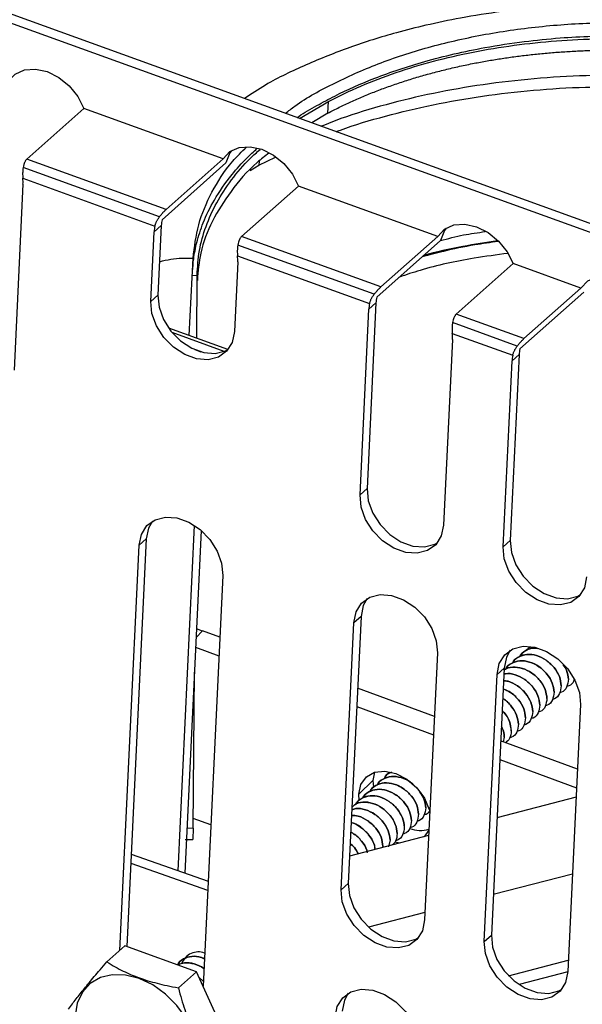
# Model space of a CAD drawing. Units: millimetres. Extents: x 5 to 589, y 5 to 415.
# Drawn here: x 511 to 532, y 223 to 258 of the extents above; entities that cross this region are included whole.
import ezdxf

# ---------------------------------------------------------------- set-up
doc = ezdxf.new("R2010")
doc.units = ezdxf.units.MM

msp = doc.modelspace()

# ---------------------------------------------------------------- linework, layer by layer
at = {"color": 7, "linetype": 'Continuous', "lineweight": 25}
for p, q in [((485.7334, 266.9696), (554.4024, 242.1764)), ((554.6582, 242.4039), (485.9891, 267.1971)), ((521.3662, 254.4241), (522.4072, 255.0353)), ((522.3857, 254.6192), (522.4072, 255.0353)), ((513.6, 254.785), (511.554, 252.9655)), ((518.6128, 252.9751), (513.6, 254.785)), ((522.3857, 254.6192), (521.804, 254.266)), ((516.5669, 251.1556), (511.554, 252.9655)), ((518.7177, 252.8324), (516.416, 250.7854)), ((516.5669, 251.1556), (518.6128, 252.9751)), ((516.3269, 250.8917), (511.4201, 252.6634)), ((511.4078, 252.2738), (516.1602, 250.558)), ((511.4133, 252.0596), (511.0937, 245.3805)), ((521.3233, 251.9965), (519.2773, 250.177)), ((526.3361, 250.1866), (521.3233, 251.9965)), ((516.0142, 247.8464), (516.1341, 250.351)), ((516.3898, 250.5785), (516.1341, 250.351)), ((516.3898, 250.5785), (516.2699, 248.0738)), ((524.2902, 248.3671), (519.2773, 250.177)), ((526.4423, 250.0434), (524.1406, 247.9964)), ((524.2902, 248.3671), (526.3361, 250.1866)), ((524.0507, 248.103), (519.1438, 249.8747)), ((517.3983, 246.6181), (517.5373, 249.3994)), ((519.1383, 249.2663), (519.0185, 246.7617)), ((519.1325, 249.4848), (523.8849, 247.769)), ((529.0505, 249.2066), (527.0045, 247.387)), ((531.4863, 248.3271), (529.0505, 249.2066)), ((517.6642, 246.5221), (517.6801, 248.7854)), ((529.4403, 246.5076), (531.4863, 248.3271)), ((516.0142, 247.8464), (516.2699, 248.0738)), ((531.5925, 248.1839), (529.2908, 246.1369)), ((523.5399, 240.8867), (523.8595, 247.5658)), ((524.1153, 247.7932), (523.7957, 241.1142)), ((524.1153, 247.7932), (523.8595, 247.5658)), ((529.4403, 246.5076), (527.0045, 247.387)), ((518.7876, 246.1165), (516.6579, 246.8855)), ((529.2009, 246.2435), (526.8706, 247.0849)), ((518.6535, 246.0508), (516.7814, 246.7267)), ((526.8638, 246.4811), (526.5442, 239.802)), ((526.8584, 246.6954), (529.0351, 245.9095)), ((517.5913, 246.1145), (517.8135, 246.0343)), ((529.2654, 245.9337), (528.9458, 239.2547)), ((529.2654, 245.9337), (529.0097, 245.7063)), ((528.6901, 239.0272), (529.0097, 245.7063)), ((523.5399, 240.8867), (523.7957, 241.1142)), ((516.9936, 227.3755), (517.5874, 239.7866)), ((517.8238, 239.6084), (517.2344, 227.2909)), ((514.8977, 224.5122), (515.5947, 239.0801)), ((515.8505, 239.3075), (515.1491, 224.6503)), ((515.8505, 239.3075), (515.5947, 239.0801)), ((528.6901, 239.0272), (528.9458, 239.2547)), ((518.599, 237.9954), (517.8919, 223.2185)), ((523.5759, 236.5223), (523.1165, 226.9211)), ((523.5759, 236.5223), (523.3202, 236.2948)), ((522.8608, 226.6937), (523.3202, 236.2948)), ((517.64, 235.7678), (517.8782, 235.9958)), ((517.8781, 235.994), (517.6544, 236.0689)), ((518.4925, 235.7693), (517.8782, 235.9958)), ((517.6231, 235.4155), (518.4608, 235.1067)), ((526.3245, 235.2101), (525.8651, 225.609)), ((517.5405, 228.9105), (517.5798, 234.5097)), ((528.011, 224.8342), (528.4704, 234.4354)), ((528.7261, 234.6628), (528.2667, 225.0616)), ((528.7261, 234.6628), (528.4704, 234.4354)), ((531.0371, 234.2587), (531.0376, 234.2592)), ((526.215, 232.9219), (523.4524, 233.9405)), ((530.5239, 233.7967), (530.5244, 233.7971)), ((530.7805, 234.0277), (530.781, 234.0281)), ((530.0106, 233.3346), (530.0112, 233.3351)), ((530.2672, 233.5657), (530.2678, 233.5661)), ((531.4746, 233.3507), (531.0152, 223.7495)), ((523.4207, 233.2778), (526.1833, 232.2592)), ((529.754, 233.1036), (529.7545, 233.1041)), ((529.2408, 232.6416), (529.2413, 232.6421)), ((529.4974, 232.8726), (529.4979, 232.8731)), ((528.9842, 232.4106), (528.9847, 232.4111)), ((531.3633, 231.0236), (528.6007, 232.0422)), ((528.7275, 232.1796), (528.6893, 232.0095)), ((528.7275, 232.1796), (528.7281, 232.1801)), ((528.569, 231.3796), (531.3316, 230.3609)), ((524.0627, 230.9176), (524.0052, 230.6141)), ((524.0052, 230.6141), (523.4966, 230.1273)), ((524.0052, 230.6141), (524.0197, 230.3743)), ((523.5084, 229.9059), (523.4966, 230.1273)), ((531.315, 230.0152), (528.4684, 229.2763)), ((525.9047, 229.6385), (525.9052, 229.639)), ((518.1697, 229.0238), (517.5429, 229.2549)), ((525.3915, 229.1765), (525.392, 229.177)), ((525.6481, 229.4075), (525.6486, 229.408)), ((517.312, 228.9136), (517.5405, 228.9105)), ((517.5405, 228.9105), (517.5192, 228.4993)), ((525.1349, 228.9455), (525.1354, 228.946)), ((517.2437, 228.5007), (517.5192, 228.4993)), ((526.01, 228.6382), (523.1633, 227.8992)), ((524.6216, 228.4834), (524.5647, 228.23)), ((524.6216, 228.4835), (524.6222, 228.4839)), ((524.9643, 228.3667), (524.8072, 228.4076)), ((524.8782, 228.7145), (524.8788, 228.715)), ((524.365, 228.2525), (524.3655, 228.2529)), ((515.3079, 227.9683), (518.0727, 226.996)), ((515.2926, 227.6486), (518.0574, 226.6763)), ((517.2353, 227.3101), (517.2352, 227.2906)), ((522.8608, 226.6937), (523.1165, 226.9211)), ((528.011, 224.8342), (528.2667, 225.0616)), ((515.0792, 224.6756), (514.4351, 224.0958)), ((517.6527, 223.7444), (515.0792, 224.6756)), ((515.6028, 223.523), (515.5961, 223.501)), ((517.6527, 223.7444), (517.0085, 223.1645)), ((518.8468, 221.1197), (517.6527, 223.7444)), ((517.9008, 223.4028), (517.7402, 223.5521)), ((517.741, 223.5504), (517.9007, 223.4019))]:
    msp.add_line(p, q, dxfattribs=at)
at = {"color": 8, "linetype": 'Continuous', "lineweight": 25}
for p, q in [((519.8989, 252.744), (520.4962, 253.0294)), ((519.9066, 252.8944), (519.8989, 252.744)), ((519.5863, 252.5605), (519.8989, 252.744)), ((517.5062, 248.7778), (517.6801, 248.7854)), ((531.1829, 227.254), (528.3363, 226.5151)), ((525.8779, 225.877), (523.8451, 225.3493)), ((528.8853, 223.5963), (531.0346, 224.1541)), ((531.0146, 223.7367), (529.2613, 223.2816))]:
    msp.add_line(p, q, dxfattribs=at)
at = {"color": 7, "linetype": 'Continuous', "lineweight": 25, "flags": 128}
for points in [[(510.8856, 255.7651), (511.1347, 256.0236), (511.469, 256.1736), (511.862, 256.2032), (512.2827, 256.1099), (512.6979, 255.9013), (513.0748, 255.5938), (513.3836, 255.2116), (513.6, 254.785)], [(518.6128, 252.9751), (518.8622, 253.2321), (519.196, 253.3809), (519.5882, 253.4098), (520.0078, 253.3167), (520.4219, 253.1088), (520.798, 252.8024), (521.1065, 252.4217), (521.3233, 251.9965)], [(518.9133, 253.2652), (518.8581, 253.1863), (518.7177, 252.8324)], [(526.3361, 250.1866), (526.5852, 250.4452), (526.9195, 250.5951), (527.3125, 250.6247), (527.7332, 250.5315), (528.1484, 250.3229), (528.5253, 250.0153), (528.8341, 249.6332), (529.0505, 249.2066)], [(526.6387, 250.48), (526.582, 250.3986), (526.4423, 250.0434)], [(531.4863, 248.3271), (531.7354, 248.5857), (532.0697, 248.7356), (532.4627, 248.7652), (532.8834, 248.672), (533.2986, 248.4634), (533.6755, 248.1558), (533.9843, 247.7737), (534.2007, 247.3471)], [(519.0185, 246.7617), (518.9379, 246.372), (518.7422, 246.0579), (518.4472, 245.8447), (518.0768, 245.7497), (517.6609, 245.7807), (517.2334, 245.935), (516.8287, 246.2003), (516.4798, 246.555), (516.2149, 246.9704), (516.0554, 247.4128), (516.0142, 247.8464)], [(516.2699, 248.0738), (516.3111, 247.6402), (516.4706, 247.1978), (516.7356, 246.7824), (517.0845, 246.4277), (517.4891, 246.1625), (517.9167, 246.0081), (518.3325, 245.9771), (518.7029, 246.0721), (518.7967, 246.1219)], [(523.7957, 241.1142), (523.8368, 240.6806), (523.9963, 240.2382), (524.2613, 239.8228), (524.6102, 239.4681), (525.0148, 239.2028), (525.4424, 239.0484), (525.8582, 239.0175), (526.2287, 239.1125), (526.3224, 239.1622)], [(526.5442, 239.802), (526.4636, 239.4124), (526.2679, 239.0982), (525.9729, 238.885), (525.6025, 238.79), (525.1866, 238.821), (524.7591, 238.9754), (524.3545, 239.2406), (524.0055, 239.5953), (523.7406, 240.0107), (523.5811, 240.4531), (523.5399, 240.8867)], [(515.5947, 239.0801), (515.6753, 239.4697), (515.871, 239.7839), (516.166, 239.9971), (516.5365, 240.092), (516.9523, 240.0611), (517.3799, 239.9067), (517.7845, 239.6414), (518.1334, 239.2868), (518.3984, 238.8714), (518.5579, 238.429), (518.599, 237.9954)], [(516.0723, 239.9473), (515.931, 239.6972), (515.8505, 239.3075)], [(531.6944, 237.9425), (531.6138, 237.5529), (531.4181, 237.2387), (531.1231, 237.0255), (530.7526, 236.9306), (530.3368, 236.9615), (529.9093, 237.1159), (529.5046, 237.3812), (529.1557, 237.7359), (528.8908, 238.1512), (528.7312, 238.5936), (528.6901, 239.0272)], [(528.9458, 239.2547), (528.987, 238.8211), (529.1465, 238.3787), (529.4114, 237.9633), (529.7604, 237.6086), (530.165, 237.3433), (530.5926, 237.189), (531.0084, 237.158), (531.3788, 237.253), (531.4726, 237.3027)], [(523.3202, 236.2948), (523.4007, 236.6845), (523.5965, 236.9987), (523.8915, 237.2118), (524.2619, 237.3068), (524.6778, 237.2759), (525.1053, 237.1215), (525.5099, 236.8562), (525.8589, 236.5015), (526.1238, 236.0861), (526.2833, 235.6437), (526.3245, 235.2101)], [(523.7977, 237.1621), (523.6565, 236.9119), (523.5759, 236.5223)], [(528.4704, 234.4354), (528.5509, 234.825), (528.7466, 235.1392), (529.0417, 235.3524), (529.4121, 235.4473), (529.8279, 235.4164), (530.2555, 235.262), (530.6601, 234.9967), (531.009, 234.642), (531.274, 234.2267), (531.4335, 233.7843), (531.4746, 233.3507)], [(528.9479, 235.3026), (528.8067, 235.0525), (528.7261, 234.6628)], [(523.4966, 230.1273), (523.5742, 230.4812), (523.7706, 230.754), (524.0665, 230.9188), (524.4329, 230.9595), (524.834, 230.8722), (525.2305, 230.6654), (525.5837, 230.3593), (525.8589, 229.984), (526.0292, 229.576), (526.0506, 229.4863)], [(526.0213, 228.8744), (526.0003, 228.8216), (525.854, 228.5976)], [(525.8651, 225.609), (525.7845, 225.2193), (525.5888, 224.9052), (525.2938, 224.692), (524.9233, 224.597), (524.5075, 224.628), (524.0799, 224.7823), (523.6753, 225.0476), (523.3264, 225.4023), (523.0614, 225.8177), (522.9019, 226.2601), (522.8608, 226.6937)], [(523.1165, 226.9211), (523.1577, 226.4875), (523.3172, 226.0451), (523.5821, 225.6297), (523.9311, 225.275), (524.3357, 225.0098), (524.7632, 224.8554), (525.1791, 224.8244), (525.5495, 224.9194), (525.6432, 224.9692)], [(531.0152, 223.7495), (530.9347, 223.3598), (530.739, 223.0457), (530.444, 222.8325), (530.0735, 222.7375), (529.6577, 222.7685), (529.2301, 222.9228), (528.8255, 223.1881), (528.4766, 223.5428), (528.2116, 223.9582), (528.0521, 224.4006), (528.011, 224.8342)], [(528.2667, 225.0616), (528.3079, 224.628), (528.4674, 224.1856), (528.7323, 223.7702), (529.0812, 223.4156), (529.4859, 223.1503), (529.9134, 222.9959), (530.3293, 222.965), (530.6997, 223.0599), (530.7934, 223.1097)], [(515.5961, 223.501), (515.1018, 223.6253), (514.6275, 223.636), (514.1973, 223.5325), (513.8326, 223.32), (513.5517, 223.0091), (513.3687, 222.6155), (513.2928, 222.1588), (513.3278, 221.662), (513.472, 221.15), (513.718, 220.6485), (514.0536, 220.1825), (514.462, 219.7756), (514.9226, 219.448), (515.4124, 219.2162)], [(515.4124, 219.2162), (515.9068, 219.0919), (516.381, 219.0812), (516.8112, 219.1847), (517.1759, 219.3972), (517.4568, 219.7081), (517.6398, 220.1017), (517.7157, 220.5584), (517.6807, 221.0552), (517.5366, 221.5672), (517.2905, 222.0687), (516.9549, 222.5347), (516.5465, 222.9416), (516.0859, 223.2692), (515.5961, 223.501)], [(522.6411, 222.1018), (522.7216, 222.4915), (522.9173, 222.8056), (523.2123, 223.0188), (523.5828, 223.1138), (523.9986, 223.0828), (524.4262, 222.9284), (524.8308, 222.6632), (525.1797, 222.3085), (525.4447, 221.8931), (525.6042, 221.4507), (525.6453, 221.0171)], [(523.1186, 222.969), (522.9774, 222.7189), (522.8968, 222.3292)]]:
    msp.add_lwpolyline(points, dxfattribs=at)
at = {"color": 7, "linetype": 'Continuous', "lineweight": 25}
for centre, radius, start, end in [((509.9136, 252.1288), 1.5013, 357.35504, 5.54259), ((517.6953, 250.5184), 1.3069, 168.21118, 177.3658), ((517.4396, 250.291), 1.3069, 168.21118, 177.3658), ((517.6367, 249.3356), 1.5033, 357.35863, 5.69701), ((525.4225, 247.733), 1.3086, 168.38851, 177.36181), ((525.1668, 247.5056), 1.3086, 168.38851, 177.36181), ((525.3641, 246.5504), 1.5013, 357.35504, 5.54259), ((530.5727, 245.8735), 1.3086, 168.38851, 177.36181), ((530.3169, 245.6461), 1.3086, 168.38851, 177.36181), ((525.7029, 229.9456), 1.1195, 250.53115, 286.51889), ((517.7154, 223.8332), 0.622, 67.94953, 159.74279)]:
    msp.add_arc(centre, radius, start, end, dxfattribs=at)
for points, knots in [([(534.3866, 258.4906), (533.6778, 258.5137), (532.3243, 258.5578), (530.4, 258.4653), (528.6967, 258.2912), (527.2175, 258.058), (525.9592, 257.7965), (524.6202, 257.4561), (523.1673, 257.0011), (521.5968, 256.3644), (520.3176, 255.7657), (519.6315, 255.3064), (519.383, 255.1401)], [0, 0, 0, 0, 0.1282524, 0.2448864, 0.3498184, 0.4429634, 0.5242398, 0.5935709, 0.7093247, 0.8228573, 0.9358484, 1, 1, 1, 1]), ([(520.855, 254.6086), (520.9676, 254.6973), (521.486, 255.1051), (522.6333, 255.7273), (524.2727, 256.4532), (526.0939, 257.0363), (528.0439, 257.4774), (530.0952, 257.7623), (532.2116, 257.9014), (533.6404, 257.8593), (534.3547, 257.8382)], [0, 0, 0, 0, 0.03818559, 0.17569935, 0.31316892, 0.45059498, 0.58798384, 0.72534153, 0.86267559, 1, 1, 1, 1]), ([(521.2757, 254.4567), (521.2964, 254.4711), (521.5174, 254.6235), (521.9682, 254.8838), (522.8527, 255.3593), (524.1165, 255.9172), (525.915, 256.5201), (527.7421, 256.943), (529.3931, 257.196), (530.681, 257.3253), (531.8222, 257.3889), (532.8051, 257.4059), (533.6237, 257.3958), (534.1135, 257.3742), (534.3304, 257.3646)], [0, 0, 0, 0, 0.0068162, 0.0725854, 0.1340136, 0.2611178, 0.4054832, 0.5670919, 0.6675387, 0.7566644, 0.8344711, 0.9009626, 0.9561392, 1, 1, 1, 1]), ([(522.4072, 255.0353), (523.15, 255.4282), (523.9653, 255.777), (525.7097, 256.3729), (526.6389, 256.6199), (528.5753, 257.003), (529.5825, 257.1389), (531.6364, 257.2944), (532.683, 257.314), (533.7293, 257.2749)], [0, 0, 0, 0, 0.25, 0.25, 0.5, 0.5, 0.75, 0.75, 1, 1, 1, 1]), ([(522.3857, 254.6192), (522.4527, 254.6542), (522.5869, 254.7244), (522.7927, 254.8271), (523.0018, 254.9278), (523.2146, 255.0264), (523.431, 255.1229), (523.6508, 255.2172), (523.874, 255.3092), (524.1006, 255.399), (524.3305, 255.4865), (524.5636, 255.5716), (524.7998, 255.6544), (525.0392, 255.7347), (525.2815, 255.8126), (525.5268, 255.888), (525.775, 255.9609), (526.026, 256.0313), (526.2797, 256.0991), (526.536, 256.1642), (526.7949, 256.2267), (527.0563, 256.2866), (527.3201, 256.3437), (527.652, 256.4116), (528.0553, 256.4874), (528.533, 256.5674), (529.0194, 256.6391), (529.514, 256.7022), (530.0165, 256.7563), (530.5262, 256.8013), (531.0428, 256.8369), (531.5657, 256.8629), (532.0944, 256.8789), (532.6283, 256.8847), (533.1667, 256.8809), (533.5272, 256.8695), (533.708, 256.8638)], [0, 0, 0, 0, 0.0224524, 0.0449332, 0.0674421, 0.0899788, 0.112543, 0.1351345, 0.1577529, 0.1803981, 0.2030696, 0.2257673, 0.2484909, 0.27124, 0.2940144, 0.3168138, 0.3396378, 0.3624863, 0.3853589, 0.4082553, 0.4311753, 0.4541184, 0.4770846, 0.5000733, 0.540154, 0.5805288, 0.6211957, 0.6621528, 0.703398, 0.7449292, 0.7867443, 0.828841, 0.8712172, 0.9138707, 0.956799, 1, 1, 1, 1]), ([(517.5129, 248.9258), (517.5243, 249.0769), (517.5507, 249.4247), (517.6675, 250.0093), (517.897, 250.7191), (518.2986, 251.542), (518.8447, 252.3221), (519.3803, 252.9329), (519.7116, 253.2327), (519.8308, 253.3406)], [0, 0, 0, 0, 0.095998, 0.2209821, 0.3749386, 0.5578523, 0.7696964, 0.9171776, 1, 1, 1, 1]), ([(517.5373, 249.3994), (517.5838, 249.8028), (517.677, 250.6096), (518.1812, 251.777), (518.7666, 252.7168), (519.2839, 253.2295), (519.4552, 253.3994)], [0, 0, 0, 0, 0.2861339, 0.5722403, 0.858304, 1, 1, 1, 1]), ([(517.6801, 248.7854), (517.697, 249.0822), (517.7307, 249.6758), (517.9767, 250.5501), (518.3605, 251.4028), (518.9026, 252.2216), (519.4323, 252.862), (519.8273, 253.2089), (519.9458, 253.313)], [0, 0, 0, 0, 0.1842019, 0.3684037, 0.5526056, 0.7368075, 0.9210093, 1, 1, 1, 1]), ([(520.2621, 253.1808), (520.1184, 253.0689), (519.5725, 252.6435), (518.8758, 251.8231), (518.1896, 250.7334), (517.7728, 249.6563), (517.7142, 248.9318), (517.6876, 248.6025)], [0, 0, 0, 0, 0.086235, 0.3277253, 0.560712, 0.8003157, 1, 1, 1, 1]), ([(511.554, 252.9655), (511.546, 252.9578), (511.5299, 252.9422), (511.5078, 252.913), (511.4871, 252.879), (511.4642, 252.8311), (511.4395, 252.7609), (511.427, 252.698), (511.4201, 252.6634)], [0, 0, 0, 0, 0.1199767, 0.243095, 0.3695894, 0.4996762, 0.7239335, 1, 1, 1, 1]), ([(511.4201, 252.6634), (511.4176, 252.6473), (511.4125, 252.6152), (511.4074, 252.5654), (511.4037, 252.5148), (511.4008, 252.4459), (511.4009, 252.3628), (511.4056, 252.3025), (511.4078, 252.2738)], [0, 0, 0, 0, 0.1234429, 0.2470011, 0.3742226, 0.5009929, 0.7624385, 1, 1, 1, 1]), ([(516.3269, 250.8917), (516.3363, 250.9041), (516.3542, 250.928), (516.3811, 250.9613), (516.4063, 250.9911), (516.4295, 251.0174), (516.4587, 251.0494), (516.4934, 251.0858), (516.5326, 251.1245), (516.5556, 251.1453), (516.5669, 251.1556)], [0, 0, 0, 0, 0.116696, 0.2250971, 0.3252235, 0.4171011, 0.5007636, 0.6732287, 0.8394599, 1, 1, 1, 1]), ([(516.1602, 250.558), (516.1631, 250.5703), (516.169, 250.5955), (516.1824, 250.6358), (516.1996, 250.6788), (516.2198, 250.7215), (516.2436, 250.7656), (516.2693, 250.8082), (516.2976, 250.8515), (516.3172, 250.8783), (516.3269, 250.8917)], [0, 0, 0, 0, 0.11579295, 0.23756364, 0.3653832, 0.49931304, 0.61346245, 0.753146, 0.87656706, 1, 1, 1, 1]), ([(526.4312, 250.0335), (526.7058, 250.1068), (527.223, 250.2448), (527.7833, 250.3215), (528.0461, 250.3575)], [0, 0, 0, 0, 0.53097767, 1, 1, 1, 1]), ([(519.2773, 250.177), (519.2693, 250.1693), (519.2532, 250.1537), (519.2311, 250.1244), (519.2105, 250.0905), (519.1876, 250.0425), (519.163, 249.9722), (519.1507, 249.9093), (519.1438, 249.8747)], [0, 0, 0, 0, 0.11997692, 0.24309166, 0.36958248, 0.4996691, 0.72405774, 1, 1, 1, 1]), ([(528.5142, 250.0012), (528.2317, 249.9626), (527.5562, 249.8704), (526.6431, 249.6779), (526.0264, 249.5148), (525.7725, 249.4476)], [0, 0, 0, 0, 0.2972272, 0.7106609, 1, 1, 1, 1]), ([(528.4911, 250.0286), (528.0743, 249.9629), (527.1625, 249.8193), (526.2742, 249.6297), (525.8243, 249.4935), (525.824, 249.4934)], [0, 0, 0, 0, 0.45693268, 0.99963023, 1, 1, 1, 1]), ([(519.1438, 249.8747), (519.1414, 249.8586), (519.1364, 249.8265), (519.1313, 249.7766), (519.1278, 249.726), (519.1251, 249.657), (519.1254, 249.5738), (519.1302, 249.5135), (519.1325, 249.4848)], [0, 0, 0, 0, 0.1234428, 0.2470065, 0.3742251, 0.5010003, 0.7625411, 1, 1, 1, 1]), ([(528.8702, 249.5723), (528.4602, 249.5194), (527.3647, 249.378), (526.0473, 249.0863), (525.2031, 248.8047), (524.9574, 248.7227)], [0, 0, 0, 0, 0.29770534, 0.79553699, 1, 1, 1, 1]), ([(524.0507, 248.103), (524.06, 248.1154), (524.0779, 248.1394), (524.1048, 248.1727), (524.1299, 248.2025), (524.153, 248.2289), (524.1822, 248.2608), (524.2168, 248.2972), (524.2559, 248.336), (524.2789, 248.3568), (524.2902, 248.3671)], [0, 0, 0, 0, 0.1167762, 0.2252173, 0.3253428, 0.4171781, 0.5007565, 0.6732226, 0.8394591, 1, 1, 1, 1]), ([(523.8849, 247.769), (523.8878, 247.7813), (523.8936, 247.8065), (523.9068, 247.8468), (523.9239, 247.8899), (523.944, 247.9327), (523.9677, 247.9768), (523.9932, 248.0195), (524.0215, 248.0627), (524.041, 248.0896), (524.0507, 248.103)], [0, 0, 0, 0, 0.1158692, 0.23766646, 0.36546309, 0.49932072, 0.61362201, 0.75315155, 0.87656791, 1, 1, 1, 1]), ([(527.0045, 247.387), (526.9966, 247.3793), (526.9804, 247.3638), (526.9583, 247.3345), (526.9377, 247.3006), (526.9147, 247.2526), (526.89, 247.1824), (526.8775, 247.1196), (526.8706, 247.0849)], [0, 0, 0, 0, 0.11997667, 0.243095, 0.36958944, 0.49967619, 0.72393353, 1, 1, 1, 1]), ([(526.8706, 247.0849), (526.8681, 247.0688), (526.8631, 247.0367), (526.8579, 246.9869), (526.8542, 246.9363), (526.8514, 246.8674), (526.8515, 246.7843), (526.8561, 246.7241), (526.8584, 246.6954)], [0, 0, 0, 0, 0.12344289, 0.24700106, 0.37422257, 0.50099292, 0.76243848, 1, 1, 1, 1]), ([(529.2009, 246.2435), (529.2102, 246.2559), (529.2281, 246.2799), (529.2549, 246.3132), (529.28, 246.343), (529.3032, 246.3694), (529.3323, 246.4014), (529.3669, 246.4378), (529.4061, 246.4765), (529.4291, 246.4973), (529.4403, 246.5076)], [0, 0, 0, 0, 0.1167762, 0.2252173, 0.3253428, 0.4171781, 0.5007565, 0.6732226, 0.8394591, 1, 1, 1, 1]), ([(529.0351, 245.9095), (529.0379, 245.9218), (529.0438, 245.947), (529.057, 245.9874), (529.0741, 246.0305), (529.0942, 246.0732), (529.1178, 246.1173), (529.1434, 246.16), (529.1717, 246.2033), (529.1911, 246.2301), (529.2009, 246.2435)], [0, 0, 0, 0, 0.1158692, 0.23766645, 0.36546308, 0.49932072, 0.61362195, 0.75315155, 0.87656791, 1, 1, 1, 1]), ([(529.0313, 234.8412), (529.0314, 234.8414), (529.0631, 234.9446), (529.2396, 235.0735), (529.5369, 235.1771), (529.8957, 235.1326), (530.2454, 234.9606), (530.5372, 234.6875), (530.7397, 234.3535), (530.7669, 234.1363), (530.7805, 234.0277)], [0, 0, 0, 0, 0.0002763, 0.143094, 0.2859117, 0.4287293, 0.571547, 0.7143647, 0.8571823, 1, 1, 1, 1]), ([(530.781, 234.0282), (530.7674, 234.1368), (530.7403, 234.354), (530.5378, 234.688), (530.2459, 234.9611), (529.8962, 235.1331), (529.5374, 235.1776), (529.2401, 235.074), (529.0636, 234.945), (529.0319, 234.8417), (529.0318, 234.8413)], [0, 0, 0, 0, 0.1427939, 0.2855878, 0.4283818, 0.5711757, 0.7139696, 0.8567635, 0.9995574, 1, 1, 1, 1]), ([(529.2879, 235.0722), (529.288, 235.0724), (529.3197, 235.1756), (529.4978, 235.2977), (529.7215, 235.401), (529.8754, 235.3765), (529.912, 235.3706)], [0, 0, 0, 0, 0.0008361, 0.4330084, 0.8651808, 1, 1, 1, 1]), ([(529.9046, 235.3721), (529.8707, 235.3774), (529.7196, 235.4012), (529.4984, 235.298), (529.3202, 235.176), (529.2885, 235.0727), (529.2884, 235.0723)], [0, 0, 0, 0, 0.1260668, 0.5623573, 0.9986477, 1, 1, 1, 1]), ([(529.5446, 235.3032), (529.5446, 235.3034), (529.5616, 235.3587), (529.6104, 235.3893), (529.659, 235.4197)], [0, 0, 0, 0, 0.0036039, 1, 1, 1, 1]), ([(529.659, 235.4197), (529.6106, 235.3894), (529.562, 235.3589), (529.5451, 235.3037), (529.545, 235.3034)], [0, 0, 0, 0, 0.9942127, 1, 1, 1, 1]), ([(528.7747, 234.6102), (528.7748, 234.6104), (528.8065, 234.7136), (528.983, 234.8425), (529.2802, 234.9461), (529.639, 234.9016), (529.9888, 234.7296), (530.2806, 234.4565), (530.4831, 234.1225), (530.5103, 233.9053), (530.5239, 233.7967)], [0, 0, 0, 0, 0.00027631, 0.14309398, 0.28591165, 0.42872932, 0.57154699, 0.71436466, 0.85718233, 1, 1, 1, 1]), ([(530.5244, 233.7972), (530.5108, 233.9058), (530.4837, 234.123), (530.2812, 234.457), (529.9893, 234.7301), (529.6396, 234.9021), (529.2808, 234.9466), (528.9835, 234.843), (528.8069, 234.714), (528.7752, 234.6107), (528.7751, 234.6103)], [0, 0, 0, 0, 0.1427939, 0.2855878, 0.4283818, 0.5711757, 0.7139696, 0.8567635, 0.9995574, 1, 1, 1, 1]), ([(530.8517, 234.7852), (530.8958, 234.7189), (531.0111, 234.5455), (531.0272, 234.3682), (531.0371, 234.2587)], [0, 0, 0, 0, 0.3819634, 1, 1, 1, 1]), ([(531.0376, 234.2592), (531.0278, 234.3687), (531.012, 234.5449), (530.8975, 234.7173), (530.8542, 234.7824)], [0, 0, 0, 0, 0.62190251, 1, 1, 1, 1]), ([(528.7155, 234.4402), (528.7358, 234.4473), (528.8554, 234.4891), (529.1285, 234.4328), (529.4748, 234.2694), (529.7676, 233.994), (529.9698, 233.6606), (529.997, 233.4433), (530.0106, 233.3346)], [0, 0, 0, 0, 0.0393064, 0.2314452, 0.4235839, 0.6157226, 0.8078613, 1, 1, 1, 1]), ([(530.2678, 233.5661), (530.2542, 233.6748), (530.2271, 233.892), (530.0244, 234.2261), (529.7334, 234.4984), (529.3803, 234.6737), (529.034, 234.7058), (528.7996, 234.6668), (528.7258, 234.5904), (528.7225, 234.587)], [0, 0, 0, 0, 0.1653912, 0.3307825, 0.4961737, 0.6615649, 0.8269562, 0.9923474, 1, 1, 1, 1]), ([(528.7225, 234.5871), (528.7256, 234.5903), (528.7992, 234.6665), (529.0335, 234.7053), (529.3798, 234.6732), (529.7329, 234.4979), (530.0238, 234.2256), (530.2265, 233.8915), (530.2537, 233.6743), (530.2672, 233.5656)], [0, 0, 0, 0, 0.0072259, 0.1726882, 0.3381506, 0.5036129, 0.6690753, 0.8345376, 1, 1, 1, 1]), ([(530.0112, 233.3351), (529.9976, 233.4438), (529.9704, 233.6611), (529.7681, 233.9944), (529.4753, 234.27), (529.1292, 234.433), (528.8586, 234.4897), (528.7412, 234.4492), (528.7233, 234.443)], [0, 0, 0, 0, 0.1930297, 0.3860595, 0.5790892, 0.772119, 0.9651487, 1, 1, 1, 1]), ([(529.7545, 233.1041), (529.741, 233.2127), (529.7139, 233.4297), (529.5111, 233.7651), (529.2203, 234.0327), (528.9236, 234.1943), (528.7487, 234.2053), (528.6892, 234.209)], [0, 0, 0, 0, 0.2214435, 0.442887, 0.6643305, 0.8857739, 1, 1, 1, 1]), ([(528.7043, 234.2067), (528.7586, 234.2031), (528.9284, 234.1919), (529.2198, 234.0318), (529.5105, 233.7647), (529.7133, 233.4292), (529.7404, 233.2121), (529.754, 233.1036)], [0, 0, 0, 0, 0.1053018, 0.3289763, 0.5526509, 0.7763254, 1, 1, 1, 1]), ([(531.0371, 234.2587), (531.0238, 234.1614), (530.9973, 233.9667), (530.863, 233.8012), (530.7472, 233.7788), (530.7235, 233.7742)], [0, 0, 0, 0, 0.4432018, 0.8864036, 1, 1, 1, 1]), ([(531.2368, 234.2362), (531.2349, 234.2273), (531.2136, 234.1243), (531.1184, 234.0329), (531.0036, 234.0099), (530.9801, 234.0052)], [0, 0, 0, 0, 0.0699855, 0.8102606, 1, 1, 1, 1]), ([(528.6904, 233.9173), (528.7801, 233.8795), (528.9866, 233.7924), (529.2537, 233.53), (529.4568, 233.1991), (529.4838, 232.9814), (529.4974, 232.8726)], [0, 0, 0, 0, 0.2037268, 0.4691512, 0.7345756, 1, 1, 1, 1]), ([(529.4979, 232.8731), (529.4844, 232.982), (529.4574, 233.1997), (529.2539, 233.5299), (529.0015, 233.7817), (528.8119, 233.8631), (528.7387, 233.8944)], [0, 0, 0, 0, 0.2756451, 0.5512903, 0.8269354, 1, 1, 1, 1]), ([(530.5239, 233.7967), (530.5106, 233.6993), (530.4841, 233.5047), (530.3498, 233.3392), (530.2339, 233.3167), (530.2103, 233.3122)], [0, 0, 0, 0, 0.4432017, 0.8864035, 1, 1, 1, 1]), ([(530.7805, 234.0277), (530.7672, 233.9303), (530.7407, 233.7357), (530.6064, 233.5702), (530.4905, 233.5478), (530.4669, 233.5432)], [0, 0, 0, 0, 0.4432018, 0.8864036, 1, 1, 1, 1]), ([(529.2413, 232.6421), (529.228, 232.7514), (529.2013, 232.9699), (528.9953, 233.2944), (528.8034, 233.5072), (528.6814, 233.5657), (528.6738, 233.5694)], [0, 0, 0, 0, 0.3260859, 0.6521718, 0.9782577, 1, 1, 1, 1]), ([(528.6738, 233.5686), (528.6812, 233.565), (528.803, 233.5066), (528.9947, 233.2939), (529.2007, 232.9694), (529.2274, 232.7509), (529.2408, 232.6416)], [0, 0, 0, 0, 0.0212609, 0.3475072, 0.6737536, 1, 1, 1, 1]), ([(530.0106, 233.3346), (529.9974, 233.2373), (529.9709, 233.0427), (529.8365, 232.8772), (529.7207, 232.8547), (529.697, 232.8501)], [0, 0, 0, 0, 0.4432013, 0.8864027, 1, 1, 1, 1]), ([(530.2672, 233.5656), (530.254, 233.4683), (530.2275, 233.2737), (530.0932, 233.1082), (529.9773, 233.0857), (529.9537, 233.0811)], [0, 0, 0, 0, 0.44320156, 0.88640312, 1, 1, 1, 1]), ([(528.9847, 232.4111), (528.9699, 232.5185), (528.9404, 232.7334), (528.8013, 232.998), (528.678, 233.107), (528.6527, 233.1294)], [0, 0, 0, 0, 0.44295674, 0.88591347, 1, 1, 1, 1]), ([(528.6527, 233.1284), (528.6778, 233.1062), (528.8008, 232.9973), (528.9399, 232.7329), (528.9694, 232.518), (528.9841, 232.4106)], [0, 0, 0, 0, 0.1133955, 0.5566978, 1, 1, 1, 1]), ([(529.754, 233.1036), (529.7407, 233.0063), (529.7142, 232.8117), (529.5799, 232.6462), (529.4641, 232.6237), (529.4404, 232.6191)], [0, 0, 0, 0, 0.4432012, 0.8864024, 1, 1, 1, 1]), ([(529.2408, 232.6416), (529.2275, 232.5443), (529.201, 232.3497), (529.0667, 232.1842), (528.9508, 232.1617), (528.9272, 232.1571)], [0, 0, 0, 0, 0.4432014, 0.8864029, 1, 1, 1, 1]), ([(529.4974, 232.8726), (529.4841, 232.7753), (529.4576, 232.5807), (529.3233, 232.4152), (529.2074, 232.3927), (529.1838, 232.3881)], [0, 0, 0, 0, 0.4432013, 0.8864025, 1, 1, 1, 1]), ([(528.6257, 232.5646), (528.6376, 232.5453), (528.7161, 232.4187), (528.7223, 232.2893), (528.7275, 232.1796)], [0, 0, 0, 0, 0.1518836, 1, 1, 1, 1]), ([(528.7281, 232.1801), (528.7228, 232.2898), (528.7166, 232.4195), (528.6379, 232.5464), (528.6258, 232.5659)], [0, 0, 0, 0, 0.8462796, 1, 1, 1, 1]), ([(528.9841, 232.4106), (528.9741, 232.3088), (528.9559, 232.1245), (528.8303, 232.0235), (528.7741, 231.9783)], [0, 0, 0, 0, 0.55221243, 1, 1, 1, 1]), ([(524.4122, 230.683), (524.4122, 230.6832), (524.4439, 230.7864), (524.5297, 230.8714), (524.6355, 230.9034), (524.6404, 230.9049)], [0, 0, 0, 0, 0.00184282, 0.95439242, 1, 1, 1, 1]), ([(524.6688, 230.9141), (524.6546, 230.9099), (524.5389, 230.8766), (524.4444, 230.7868), (524.4127, 230.6835), (524.4126, 230.6832)], [0, 0, 0, 0, 0.1225861, 0.997289, 1, 1, 1, 1]), ([(523.8989, 230.221), (523.899, 230.2212), (523.9307, 230.3244), (524.1072, 230.4533), (524.4045, 230.557), (524.7633, 230.5124), (525.113, 230.3404), (525.4049, 230.0673), (525.6074, 229.7334), (525.6345, 229.5161), (525.6481, 229.4075)], [0, 0, 0, 0, 0.0002762, 0.1430939, 0.2859116, 0.4287293, 0.571547, 0.7143646, 0.8571823, 1, 1, 1, 1]), ([(525.6486, 229.408), (525.6351, 229.5166), (525.6079, 229.7339), (525.4054, 230.0678), (525.1136, 230.3409), (524.7638, 230.5129), (524.405, 230.5575), (524.1078, 230.4538), (523.9312, 230.3248), (523.8995, 230.2215), (523.8994, 230.2212)], [0, 0, 0, 0, 0.1427939, 0.2855878, 0.4283818, 0.5711757, 0.7139696, 0.8567635, 0.9995574, 1, 1, 1, 1]), ([(524.1556, 230.452), (524.1556, 230.4522), (524.1873, 230.5554), (524.3636, 230.684), (524.6619, 230.7889), (525.017, 230.74), (525.3048, 230.6165), (525.4326, 230.4893), (525.4675, 230.4546)], [0, 0, 0, 0, 0.000442, 0.2289075, 0.4573731, 0.6858387, 0.9143042, 1, 1, 1, 1]), ([(525.4612, 230.4614), (525.4285, 230.4939), (525.3027, 230.6187), (525.0174, 230.7404), (524.6625, 230.7894), (524.3642, 230.6845), (524.1878, 230.5558), (524.1561, 230.4525), (524.156, 230.4522)], [0, 0, 0, 0, 0.0807021, 0.3103486, 0.5399952, 0.7696417, 0.9992882, 1, 1, 1, 1]), ([(523.6423, 229.99), (523.6424, 229.9902), (523.6741, 230.0934), (523.8506, 230.2223), (524.1479, 230.326), (524.5067, 230.2814), (524.8564, 230.1094), (525.1482, 229.8363), (525.3507, 229.5023), (525.3779, 229.2851), (525.3915, 229.1765)], [0, 0, 0, 0, 0.0002762, 0.1430939, 0.2859116, 0.4287293, 0.571547, 0.7143646, 0.8571823, 1, 1, 1, 1]), ([(525.392, 229.177), (525.3784, 229.2856), (525.3513, 229.5028), (525.1488, 229.8368), (524.8569, 230.1099), (524.5072, 230.2819), (524.1484, 230.3264), (523.8511, 230.2228), (523.6746, 230.0938), (523.6429, 229.9905), (523.6428, 229.9902)], [0, 0, 0, 0, 0.1427939, 0.2855878, 0.4283817, 0.5711757, 0.7139696, 0.8567635, 0.9995574, 1, 1, 1, 1]), ([(525.6948, 230.2065), (525.7487, 230.1265), (525.8749, 229.9393), (525.8939, 229.748), (525.9047, 229.6385)], [0, 0, 0, 0, 0.4274931, 1, 1, 1, 1]), ([(525.9053, 229.639), (525.8945, 229.7485), (525.8757, 229.9388), (525.7504, 230.1249), (525.6972, 230.2039)], [0, 0, 0, 0, 0.5756726, 1, 1, 1, 1]), ([(524.8788, 228.715), (524.8652, 228.8236), (524.8381, 229.0408), (524.6354, 229.3749), (524.3442, 229.6475), (523.9923, 229.8214), (523.6415, 229.8589), (523.3741, 229.7957), (523.2772, 229.6831), (523.247, 229.648)], [0, 0, 0, 0, 0.1550088, 0.3100175, 0.4650263, 0.6200351, 0.7750439, 0.9300526, 1, 1, 1, 1]), ([(523.247, 229.6481), (523.277, 229.6829), (523.3738, 229.7954), (523.641, 229.8583), (523.9917, 229.8209), (524.3436, 229.647), (524.6349, 229.3744), (524.8375, 229.0403), (524.8647, 228.8231), (524.8782, 228.7145)], [0, 0, 0, 0, 0.0695722, 0.2246435, 0.3797148, 0.5347861, 0.6898574, 0.8449287, 1, 1, 1, 1]), ([(523.3857, 229.759), (523.3858, 229.7592), (523.4175, 229.8624), (523.594, 229.9913), (523.8912, 230.0949), (524.25, 230.0504), (524.5998, 229.8784), (524.8916, 229.6053), (525.0941, 229.2713), (525.1213, 229.0541), (525.1349, 228.9455)], [0, 0, 0, 0, 0.0002762, 0.1430939, 0.2859116, 0.4287293, 0.5715469, 0.7143646, 0.8571823, 1, 1, 1, 1]), ([(525.1354, 228.946), (525.1218, 229.0546), (525.0947, 229.2718), (524.8922, 229.6058), (524.6003, 229.8789), (524.2506, 230.0509), (523.8918, 230.0954), (523.5945, 229.9918), (523.4179, 229.8628), (523.3862, 229.7595), (523.3861, 229.7591)], [0, 0, 0, 0, 0.1427939, 0.2855878, 0.4283817, 0.5711757, 0.7139696, 0.8567635, 0.9995574, 1, 1, 1, 1]), ([(523.2429, 229.5631), (523.2901, 229.5812), (523.4354, 229.637), (523.7384, 229.5843), (524.0861, 229.4175), (524.3785, 229.143), (524.5808, 228.8094), (524.608, 228.5921), (524.6216, 228.4834)], [0, 0, 0, 0, 0.0877732, 0.2702185, 0.4526639, 0.6351093, 0.8175546, 1, 1, 1, 1]), ([(524.6222, 228.4839), (524.6086, 228.5926), (524.5814, 228.8099), (524.379, 229.1435), (524.0867, 229.418), (523.7389, 229.5849), (523.4358, 229.6375), (523.2903, 229.5816), (523.243, 229.5634)], [0, 0, 0, 0, 0.1823863, 0.3647726, 0.5471589, 0.7295453, 0.9119316, 1, 1, 1, 1]), ([(525.9047, 229.6385), (525.8915, 229.5412), (525.865, 229.3466), (525.7306, 229.1811), (525.6148, 229.1586), (525.5911, 229.154)], [0, 0, 0, 0, 0.4432017, 0.8864034, 1, 1, 1, 1]), ([(526.0533, 229.5428), (526.0161, 229.4843), (525.9662, 229.4058), (525.8718, 229.3892), (525.8478, 229.385)], [0, 0, 0, 0, 0.7456141, 1, 1, 1, 1]), ([(523.221, 229.1052), (523.2214, 229.1052), (523.3374, 229.0915), (523.5749, 228.944), (523.8631, 228.6841), (524.049, 228.3864), (524.0743, 228.208), (524.0842, 228.1383)], [0, 0, 0, 0, 0.00079833, 0.27508404, 0.54936974, 0.82365545, 1, 1, 1, 1]), ([(524.0848, 228.1384), (524.0749, 228.2083), (524.0496, 228.3867), (523.8637, 228.6846), (523.5754, 228.9445), (523.3378, 229.0921), (523.2216, 229.1057), (523.2211, 229.1058)], [0, 0, 0, 0, 0.1765057, 0.4506001, 0.7246944, 0.9987888, 1, 1, 1, 1]), ([(524.3655, 228.2529), (524.352, 228.3615), (524.3249, 228.5786), (524.1221, 228.9136), (523.8313, 229.1827), (523.5121, 229.3515), (523.3152, 229.3615), (523.2335, 229.3657)], [0, 0, 0, 0, 0.2124013, 0.4248026, 0.6372039, 0.8496052, 1, 1, 1, 1]), ([(523.2335, 229.3652), (523.315, 229.361), (523.5118, 229.3509), (523.8307, 229.1822), (524.1216, 228.9131), (524.3243, 228.5781), (524.3514, 228.361), (524.365, 228.2524)], [0, 0, 0, 0, 0.15012208, 0.36259156, 0.57506104, 0.78753052, 1, 1, 1, 1]), ([(525.3915, 229.1765), (525.3782, 229.0792), (525.3517, 228.8845), (525.2174, 228.7191), (525.1015, 228.6966), (525.0779, 228.692)], [0, 0, 0, 0, 0.44320134, 0.88640268, 1, 1, 1, 1]), ([(525.6481, 229.4075), (525.6348, 229.3102), (525.6083, 229.1155), (525.474, 228.9501), (525.3582, 228.9276), (525.3345, 228.923)], [0, 0, 0, 0, 0.4432015, 0.8864031, 1, 1, 1, 1]), ([(523.8054, 228.0177), (523.7998, 228.0512), (523.7762, 228.1937), (523.6029, 228.4456), (523.3899, 228.6738), (523.2393, 228.7418), (523.2044, 228.7576)], [0, 0, 0, 0, 0.1176818, 0.5009609, 0.88424, 1, 1, 1, 1]), ([(523.2044, 228.7569), (523.2391, 228.7412), (523.3896, 228.6732), (523.6007, 228.4451), (523.7689, 228.2086), (523.792, 228.0814), (523.7953, 228.0633)], [0, 0, 0, 0, 0.1218346, 0.5272458, 0.9326569, 1, 1, 1, 1]), ([(525.1349, 228.9455), (525.1216, 228.8482), (525.0951, 228.6535), (524.9608, 228.488), (524.8449, 228.4656), (524.8213, 228.461)], [0, 0, 0, 0, 0.4432012, 0.8864024, 1, 1, 1, 1]), ([(524.8782, 228.7145), (524.8685, 228.6124), (524.8515, 228.4332), (524.7303, 228.3348), (524.6781, 228.2924)], [0, 0, 0, 0, 0.5694217, 1, 1, 1, 1]), ([(523.1849, 228.3505), (523.2393, 228.3054), (523.3665, 228.2001), (523.4339, 228.0598), (523.4726, 227.9795)], [0, 0, 0, 0, 0.42705754, 1, 1, 1, 1]), ([(523.4733, 227.9797), (523.4346, 228.0601), (523.367, 228.2007), (523.2395, 228.3063), (523.185, 228.3514)], [0, 0, 0, 0, 0.5724632, 1, 1, 1, 1]), ([(516.9702, 223.9838), (516.9703, 223.984), (517.002, 224.0871), (517.1789, 224.2176), (517.4744, 224.3144), (517.7556, 224.2993), (517.9039, 224.2206), (517.939, 224.2019)], [0, 0, 0, 0, 0.000584, 0.3025074, 0.6044308, 0.9063542, 1, 1, 1, 1]), ([(517.9607, 224.1921), (517.9186, 224.2146), (517.7634, 224.2979), (517.4751, 224.3155), (517.1794, 224.2179), (517.0025, 224.0875), (516.9708, 223.9842), (516.9707, 223.9839)], [0, 0, 0, 0, 0.1102582, 0.4065327, 0.7028072, 0.9990817, 1, 1, 1, 1]), ([(513.0558, 222.4023), (513.1458, 222.5268), (513.2351, 222.646), (513.4222, 222.8881), (513.5197, 223.0109), (513.7331, 223.2729), (513.8488, 223.4119), (514.1122, 223.7228), (514.2596, 223.8943), (514.4351, 224.0958)], [0, 0, 0, 0, 0.25, 0.25, 0.5, 0.5, 0.75, 0.75, 1, 1, 1, 1]), ([(514.4351, 224.0958), (514.64, 223.9677), (514.8318, 223.8616), (515.2139, 223.6752), (515.4038, 223.5951), (515.6028, 223.523)], [0, 0, 0, 0, 0.5, 0.5, 1, 1, 1, 1]), ([(517.9223, 223.8524), (517.921, 223.8535), (517.8244, 223.9437), (517.574, 224.0362), (517.2353, 224.0945), (517.054, 224.0188), (516.9702, 223.9838)], [0, 0, 0, 0, 0.0044884, 0.3525871, 0.7006857, 1, 1, 1, 1]), ([(516.982, 223.9871), (517.0619, 224.0203), (517.2393, 224.0939), (517.5735, 224.0355), (517.824, 223.943), (517.9208, 223.8527), (517.9222, 223.8514)], [0, 0, 0, 0, 0.2890589, 0.6419434, 0.9948279, 1, 1, 1, 1]), ([(515.6028, 223.523), (515.8019, 223.451), (516.0098, 223.3872), (516.4682, 223.2695), (516.7181, 223.2157), (517.0085, 223.1645)], [0, 0, 0, 0, 0.5, 0.5, 1, 1, 1, 1]), ([(517.0085, 223.1645), (517.0807, 222.8735), (517.1541, 222.6221), (517.3109, 222.1591), (517.3942, 221.9481), (517.579, 221.5421), (517.6803, 221.3473), (517.9134, 220.9531), (518.045, 220.754), (518.2026, 220.5399)], [0, 0, 0, 0, 0.25, 0.25, 0.5, 0.5, 0.75, 0.75, 1, 1, 1, 1])]:
    msp.add_open_spline(points, degree=3, knots=knots, dxfattribs=at)
at = {"color": 8, "linetype": 'Continuous', "lineweight": 25}
for points, knots in [([(533.5731, 255.9697), (532.9406, 255.9744), (531.6754, 255.9839), (529.7995, 255.8678), (527.9616, 255.657), (526.1766, 255.3456), (524.4682, 254.933), (523.1159, 254.5316), (522.3779, 254.2372), (522.1431, 254.1436)], [0, 0, 0, 0, 0.1546431, 0.3092862, 0.4639294, 0.6185725, 0.7732156, 0.9278587, 1, 1, 1, 1]), ([(522.6815, 253.9492), (522.7318, 253.9688), (523.2888, 254.1864), (524.45, 254.5192), (526.1545, 254.9352), (527.9406, 255.2456), (529.7782, 255.4567), (531.6542, 255.5727), (532.9193, 255.5633), (533.5519, 255.5586)], [0, 0, 0, 0, 0.0162766, 0.1802305, 0.3441844, 0.5081383, 0.6720922, 0.8360461, 1, 1, 1, 1]), ([(516.3274, 249.2745), (516.4626, 249.3097), (516.8529, 249.4115), (517.2668, 249.4042), (517.5373, 249.3994)], [0, 0, 0, 0, 0.346438, 1, 1, 1, 1])]:
    msp.add_open_spline(points, degree=3, knots=knots, dxfattribs=at)

doc.saveas('drawing.dxf')
